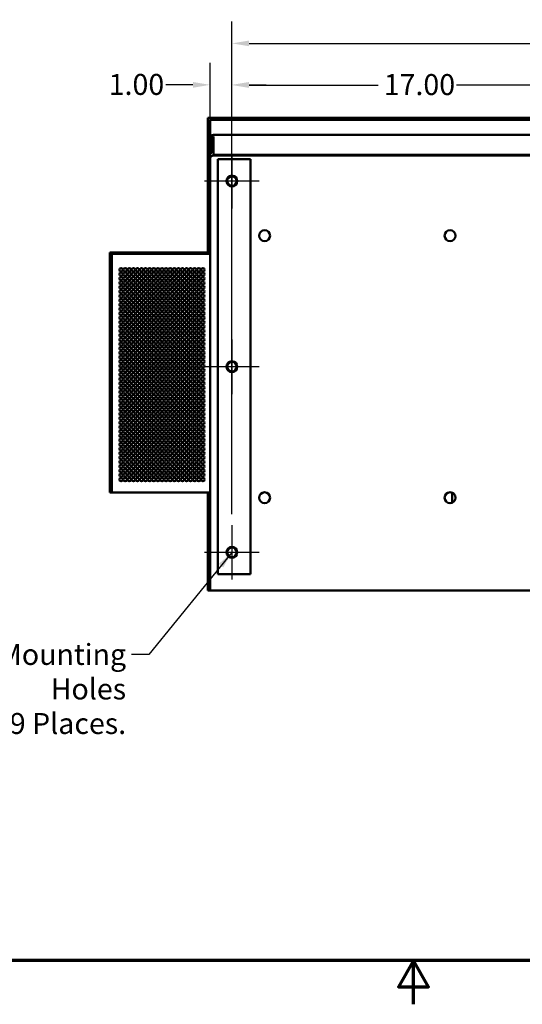
# Model space of a CAD drawing. Units: inches. Extents: x 2.2 to 96.8, y 1.1 to 75.4.
# Drawn here: x 39.3 to 52.3, y 1.1 to 26.5 of the extents above; entities that cross this region are included whole.
import ezdxf

# ---------------------------------------------------------------- set-up
doc = ezdxf.new("R2010")
doc.units = ezdxf.units.IN
doc.header["$LTSCALE"] = 4.5
doc.header["$MEASUREMENT"] = 0
for name, color, linetype, lineweight in [('Border (ANSI)', 7, 'Continuous', 70), ('Center Mark (ANSI)', 7, 'Continuous', 25), ('Dimension (ANSI)', 7, 'Continuous', 25), ('Symbol (ANSI)', 7, 'Continuous', 25), ('Visible (ANSI)', 7, 'Continuous', 50)]:
    doc.layers.add(name, color=color, linetype=linetype, lineweight=lineweight)
doc.styles.add('Note Text (ANSI)', font='tahoma.ttf')
doc.dimstyles.new('Default (ANSI)', dxfattribs={"dimscale": 4.5, "dimtxt": 0.12, "dimasz": 0.098425, "dimexe": 0.125, "dimexo": 0.0625, "dimgap": 0.031496, "dimtad": 0, "dimtih": 1, "dimtoh": 1, "dimrnd": 1e-08, "dimzin": 4, "dimdsep": 46, "dimtxsty": 'Note Text (ANSI)', "dimcen": 0.09, "dimdle": 0.393701, "dimclrd": 256, "dimclre": 256, "dimclrt": 256, "dimadec": 0, "dimazin": 1, "dimtfac": 1, "dimtofl": 0, "dimtmove": 0, "dimatfit": 3, "dimfxl": 1, "dimtolj": 1, "dimtzin": 4, "dimlwd": -1, "dimlwe": -1, "dimarcsym": 0})
doc.dimstyles.new('Default (ANSI)$7', dxfattribs={"dimscale": 4.5, "dimtxt": 0.12, "dimasz": 0.098425, "dimexe": 0.125, "dimexo": 0.0625, "dimgap": 0.031496, "dimtad": 0, "dimtih": 1, "dimtoh": 1, "dimrnd": 1e-08, "dimzin": 4, "dimdsep": 46, "dimtxsty": 'Note Text (ANSI)', "dimcen": 0.09, "dimdle": 0.393701, "dimclrd": 256, "dimclre": 256, "dimclrt": 256, "dimadec": 0, "dimazin": 1, "dimtfac": 1, "dimtofl": 0, "dimtmove": 0, "dimatfit": 3, "dimfxl": 1, "dimtolj": 1, "dimtzin": 4, "dimlwd": -1, "dimlwe": -1, "dimarcsym": 0})

# ---------------------------------------------------------------- blocks, each defined once
blk = doc.blocks.new('Borders Default Border')
at = {"layer": 'Border (ANSI)', "flags": 128}
for points in [[(0.75, 0.5), (0.75, 16.5), (21.25, 16.5), (21.25, 0.5), (0.75, 0.5)], [(11, 0.25), (11, 0.5), (10.9134, 0.35), (11.0866, 0.35), (11, 0.5)]]:
    blk.add_lwpolyline(points, dxfattribs=at)
blk = doc.blocks.new('*D12')
at = {"layer": 'Defpoints', "color": 0, "transparency": 16777216}
for p in [(54.382, 24.803), (44.819, 23.031), (54.382, 23.031)]:
    blk.add_point(p, dxfattribs=at)
at = {"layer": 'Dimension (ANSI)', "transparency": 16777216}
for p, q in [((44.819, 23.312), (44.819, 25.365)), ((54.382, 23.312), (54.382, 25.365)), ((45.262, 24.803), (48.592, 24.803)), ((53.939, 24.803), (50.61, 24.803))]:
    blk.add_line(p, q, dxfattribs=at)
for points in [[(45.262, 24.877), (45.262, 24.729), (44.819, 24.803)], [(53.939, 24.877), (53.939, 24.729), (54.382, 24.803)]]:
    blk.add_solid(points, dxfattribs=at)
at = {"layer": 'Dimension (ANSI)', "transparency": 16777216, "insert": (48.733, 25.084), "char_height": 0.54, "attachment_point": 1, "style": 'Note Text (ANSI)'}
blk.add_mtext('\\A1;17.00', dxfattribs=at)
blk = doc.blocks.new('*D14')
at = {"layer": 'Defpoints', "color": 0, "transparency": 16777216}
for p in [(63.945, 25.875), (44.819, 23.031), (63.945, 23.031)]:
    blk.add_point(p, dxfattribs=at)
at = {"layer": 'Dimension (ANSI)', "transparency": 16777216}
for p, q in [((44.819, 23.312), (44.819, 26.437)), ((63.945, 23.312), (63.945, 26.437)), ((45.262, 25.875), (53.35, 25.875)), ((63.502, 25.875), (55.414, 25.875))]:
    blk.add_line(p, q, dxfattribs=at)
for points in [[(45.262, 25.948), (45.262, 25.801), (44.819, 25.875)], [(63.502, 25.948), (63.502, 25.801), (63.945, 25.875)]]:
    blk.add_solid(points, dxfattribs=at)
at = {"layer": 'Dimension (ANSI)', "transparency": 16777216, "insert": (53.491, 26.156), "char_height": 0.54, "attachment_point": 1, "style": 'Note Text (ANSI)'}
blk.add_mtext('\\A1;34.00', dxfattribs=at)
blk = doc.blocks.new('*D15')
at = {"layer": 'Defpoints', "color": 0, "transparency": 16777216}
for p in [(44.819, 24.807), (44.819, 13.469), (44.257, 11.781)]:
    blk.add_point(p, dxfattribs=at)
at = {"layer": 'Dimension (ANSI)', "transparency": 16777216}
for p, q in [((44.257, 12.062), (44.257, 25.37)), ((44.819, 13.75), (44.819, 25.37)), ((43.814, 24.807), (43.115, 24.807)), ((45.262, 24.807), (45.705, 24.807))]:
    blk.add_line(p, q, dxfattribs=at)
for points in [[(43.814, 24.881), (43.814, 24.733), (44.257, 24.807)], [(45.262, 24.881), (45.262, 24.733), (44.819, 24.807)]]:
    blk.add_solid(points, dxfattribs=at)
at = {"layer": 'Dimension (ANSI)', "transparency": 16777216, "insert": (41.644, 25.088), "char_height": 0.54, "attachment_point": 1, "style": 'Note Text (ANSI)'}
blk.add_mtext('\\A1;1.00', dxfattribs=at)

msp = doc.modelspace()

# ---------------------------------------------------------------- linework, layer by layer
at = {"layer": 'Center Mark (ANSI)', "linetype": 'Continuous'}
for p, q in [((44.8194, 23.0312), (44.8194, 21.6249)), ((45.5225, 22.3281), (44.1162, 22.3281)), ((44.8194, 18.2499), (44.8194, 16.8437)), ((45.5225, 17.5468), (44.1162, 17.5468)), ((44.8194, 13.4687), (44.8194, 12.0624)), ((45.5225, 12.7656), (44.1162, 12.7656))]:
    msp.add_line(p, q, dxfattribs=at)
at = {"layer": 'Visible (ANSI)'}
for p, q in [((44.1984, 23.9604), (44.1984, 20.4878)), ((44.1984, 23.9604), (64.5654, 23.9604)), ((44.2569, 23.4331), (44.2569, 23.9019)), ((44.2569, 23.9019), (64.5069, 23.9019)), ((44.2569, 23.0549), (44.2569, 23.4329)), ((44.3007, 23.4329), (44.3007, 23.0549)), ((44.3446, 23.5206), (63.959, 23.5206)), ((44.3446, 23.4767), (44.3446, 23.0003)), ((44.2569, 22.8996), (44.2569, 23.0549)), ((44.3007, 23.0549), (44.2569, 23.0549)), ((44.2569, 11.7812), (44.2569, 22.8996)), ((44.3446, 23.0003), (63.9539, 23.0003)), ((44.3446, 22.9874), (44.8771, 22.9877)), ((44.3446, 22.9874), (64.4194, 22.9873)), ((45.1217, 22.8906), (44.4537, 22.8906)), ((44.4537, 22.8906), (44.4537, 12.2031)), ((44.9155, 22.9874), (44.9155, 23.0003)), ((63.8476, 22.9874), (44.9182, 22.9874)), ((45.1217, 22.8906), (45.2975, 22.8906)), ((45.2975, 22.8906), (45.2975, 12.2031)), ((41.675, 20.4878), (41.7189, 20.4878)), ((41.675, 20.4521), (41.675, 20.4878)), ((41.675, 20.4521), (41.7189, 20.4521)), ((41.675, 14.304), (41.675, 20.4521)), ((41.7189, 20.4878), (41.7197, 20.4878)), ((41.7189, 20.4521), (41.7189, 20.4878)), ((41.7189, 20.4521), (41.7197, 20.4521)), ((41.7189, 14.304), (41.7189, 20.4521)), ((41.7197, 20.4878), (41.7212, 20.4878)), ((41.7197, 20.4521), (41.7212, 20.4521)), ((41.7212, 20.4878), (41.7226, 20.4878)), ((41.7212, 20.4521), (41.7226, 20.4521)), ((41.7226, 20.4878), (41.7241, 20.4878)), ((41.7226, 20.4521), (41.7226, 20.4878)), ((41.7226, 20.4521), (41.7241, 20.4521)), ((41.7226, 14.304), (41.7226, 20.4521)), ((41.7241, 20.4878), (41.7256, 20.4878)), ((41.7241, 20.4521), (41.7241, 20.4878)), ((41.7241, 20.4521), (41.7256, 20.4521)), ((41.7241, 14.304), (41.7241, 20.4521)), ((41.7256, 20.4878), (44.2569, 20.4878)), ((41.7256, 20.4521), (41.7256, 20.4878)), ((41.7256, 20.4878), (41.7256, 20.4878)), ((41.7256, 20.4521), (41.7256, 20.4878)), ((41.7256, 20.4521), (44.2569, 20.4521)), ((41.7256, 14.304), (41.7256, 20.4521)), ((41.7256, 20.4521), (41.7256, 20.4521)), ((41.7256, 14.304), (41.7256, 20.4521)), ((41.675, 14.304), (41.7189, 14.304)), ((41.7189, 14.304), (41.7197, 14.304)), ((41.7197, 14.304), (41.7212, 14.304)), ((41.7212, 14.304), (41.7226, 14.304)), ((41.7226, 14.304), (41.7241, 14.304)), ((41.7241, 14.304), (41.7256, 14.304)), ((41.7256, 14.304), (44.2569, 14.304)), ((41.7256, 14.304), (41.7256, 14.304)), ((44.1984, 14.304), (44.1984, 11.7812)), ((50.4945, 14.0404), (50.4945, 14.3032)), ((44.4537, 12.2031), (45.1217, 12.2031)), ((45.2975, 12.2031), (45.1217, 12.2031)), ((44.1984, 11.7812), (44.2569, 11.7812)), ((44.2569, 11.7812), (64.5069, 11.7812))]:
    msp.add_line(p, q, dxfattribs=at)
for centre, radius in [((44.8194, 22.3281), 0.1406), ((44.8194, 22.3281), 0.1237), ((45.6631, 20.9218), 0.1406), ((50.4444, 20.9218), 0.1406), ((41.9636, 20.043), 0.0439), ((42.0691, 20.043), 0.0439), ((42.1745, 20.043), 0.0439), ((42.28, 20.043), 0.0439), ((42.3855, 20.043), 0.0439), ((42.4909, 20.043), 0.0439), ((42.5964, 20.043), 0.0439), ((42.7019, 20.043), 0.0439), ((42.8073, 20.043), 0.0439), ((42.9128, 20.043), 0.0439), ((43.0183, 20.043), 0.0439), ((43.1237, 20.043), 0.0439), ((43.2292, 20.043), 0.0439), ((43.3347, 20.043), 0.0439), ((43.4401, 20.043), 0.0439), ((43.5456, 20.043), 0.0439), ((43.6511, 20.043), 0.0439), ((43.7566, 20.043), 0.0439), ((43.862, 20.043), 0.0439), ((43.9675, 20.043), 0.0439), ((44.073, 20.043), 0.0439), ((41.9636, 19.9305), 0.0439), ((41.9636, 19.818), 0.0439), ((42.0691, 19.9305), 0.0439), ((42.0691, 19.818), 0.0439), ((42.1745, 19.9305), 0.0439), ((42.1745, 19.818), 0.0439), ((42.28, 19.9305), 0.0439), ((42.28, 19.818), 0.0439), ((42.3855, 19.9305), 0.0439), ((42.3855, 19.818), 0.0439), ((42.4909, 19.9305), 0.0439), ((42.4909, 19.818), 0.0439), ((42.5964, 19.9305), 0.0439), ((42.5964, 19.818), 0.0439), ((42.7019, 19.9305), 0.0439), ((42.7019, 19.818), 0.0439), ((42.8073, 19.9305), 0.0439), ((42.8073, 19.818), 0.0439), ((42.9128, 19.9305), 0.0439), ((42.9128, 19.818), 0.0439), ((43.0183, 19.9305), 0.0439), ((43.0183, 19.818), 0.0439), ((43.1237, 19.9305), 0.0439), ((43.1237, 19.818), 0.0439), ((43.2292, 19.9305), 0.0439), ((43.2292, 19.818), 0.0439), ((43.3347, 19.9305), 0.0439), ((43.3347, 19.818), 0.0439), ((43.4401, 19.9305), 0.0439), ((43.4401, 19.818), 0.0439), ((43.5456, 19.9305), 0.0439), ((43.5456, 19.818), 0.0439), ((43.6511, 19.9305), 0.0439), ((43.6511, 19.818), 0.0439), ((43.7566, 19.9305), 0.0439), ((43.7566, 19.818), 0.0439), ((43.862, 19.9305), 0.0439), ((43.862, 19.818), 0.0439), ((43.9675, 19.9305), 0.0439), ((43.9675, 19.818), 0.0439), ((44.073, 19.9305), 0.0439), ((44.073, 19.818), 0.0439), ((41.9636, 19.7055), 0.0439), ((41.9636, 19.593), 0.0439), ((42.0691, 19.7055), 0.0439), ((42.0691, 19.593), 0.0439), ((42.1745, 19.7055), 0.0439), ((42.1745, 19.593), 0.0439), ((42.28, 19.7055), 0.0439), ((42.28, 19.593), 0.0439), ((42.3855, 19.7055), 0.0439), ((42.3855, 19.593), 0.0439), ((42.4909, 19.7055), 0.0439), ((42.4909, 19.593), 0.0439), ((42.5964, 19.7055), 0.0439), ((42.5964, 19.593), 0.0439), ((42.7019, 19.7055), 0.0439), ((42.7019, 19.593), 0.0439), ((42.8073, 19.7055), 0.0439), ((42.8073, 19.593), 0.0439), ((42.9128, 19.7055), 0.0439), ((42.9128, 19.593), 0.0439), ((43.0183, 19.7055), 0.0439), ((43.0183, 19.593), 0.0439), ((43.1237, 19.7055), 0.0439), ((43.1237, 19.593), 0.0439), ((43.2292, 19.7055), 0.0439), ((43.2292, 19.593), 0.0439), ((43.3347, 19.7055), 0.0439), ((43.3347, 19.593), 0.0439), ((43.4401, 19.7055), 0.0439), ((43.4401, 19.593), 0.0439), ((43.5456, 19.7055), 0.0439), ((43.5456, 19.593), 0.0439), ((43.6511, 19.7055), 0.0439), ((43.6511, 19.593), 0.0439), ((43.7566, 19.7055), 0.0439), ((43.7566, 19.593), 0.0439), ((43.862, 19.7055), 0.0439), ((43.862, 19.593), 0.0439), ((43.9675, 19.7055), 0.0439), ((43.9675, 19.593), 0.0439), ((44.073, 19.7055), 0.0439), ((44.073, 19.593), 0.0439), ((41.9636, 19.4805), 0.0439), ((41.9636, 19.368), 0.0439), ((41.9636, 19.2555), 0.0439), ((42.069, 19.4805), 0.0439), ((42.069, 19.368), 0.0439), ((42.069, 19.2555), 0.0439), ((42.1745, 19.4805), 0.0439), ((42.1745, 19.368), 0.0439), ((42.1745, 19.2555), 0.0439), ((42.28, 19.4805), 0.0439), ((42.28, 19.368), 0.0439), ((42.28, 19.2555), 0.0439), ((42.3855, 19.4805), 0.0439), ((42.3855, 19.368), 0.0439), ((42.3855, 19.2555), 0.0439), ((42.4909, 19.368), 0.0439), ((42.4909, 19.2555), 0.0439), ((42.4909, 19.4805), 0.0439), ((42.5964, 19.4805), 0.0439), ((42.5964, 19.368), 0.0439), ((42.5964, 19.2555), 0.0439), ((42.7019, 19.4805), 0.0439), ((42.7019, 19.368), 0.0439), ((42.7019, 19.2555), 0.0439), ((42.8073, 19.4805), 0.0439), ((42.8073, 19.368), 0.0439), ((42.8073, 19.2555), 0.0439), ((42.9128, 19.4805), 0.0439), ((42.9128, 19.368), 0.0439), ((42.9128, 19.2555), 0.0439), ((43.0183, 19.4805), 0.0439), ((43.0183, 19.368), 0.0439), ((43.0183, 19.2555), 0.0439), ((43.1237, 19.4805), 0.0439), ((43.1237, 19.368), 0.0439), ((43.1237, 19.2555), 0.0439), ((43.2292, 19.4805), 0.0439), ((43.2292, 19.368), 0.0439), ((43.2292, 19.2555), 0.0439), ((43.3347, 19.4805), 0.0439), ((43.3347, 19.368), 0.0439), ((43.3347, 19.2555), 0.0439), ((43.4401, 19.4805), 0.0439), ((43.4401, 19.368), 0.0439), ((43.4401, 19.2555), 0.0439), ((43.5456, 19.4805), 0.0439), ((43.5456, 19.368), 0.0439), ((43.5456, 19.2555), 0.0439), ((43.6511, 19.4805), 0.0439), ((43.6511, 19.368), 0.0439), ((43.6511, 19.2555), 0.0439), ((43.7565, 19.4805), 0.0439), ((43.7565, 19.368), 0.0439), ((43.7565, 19.2555), 0.0439), ((43.862, 19.4805), 0.0439), ((43.862, 19.368), 0.0439), ((43.862, 19.2555), 0.0439), ((43.9675, 19.4805), 0.0439), ((43.9675, 19.368), 0.0439), ((43.9675, 19.2555), 0.0439), ((44.073, 19.4805), 0.0439), ((44.073, 19.368), 0.0439), ((44.073, 19.2555), 0.0439), ((41.9636, 19.143), 0.0439), ((41.9636, 19.0305), 0.0439), ((42.069, 19.143), 0.0439), ((42.069, 19.0305), 0.0439), ((42.1745, 19.143), 0.0439), ((42.1745, 19.0305), 0.0439), ((42.28, 19.143), 0.0439), ((42.28, 19.0305), 0.0439), ((42.3855, 19.143), 0.0439), ((42.3855, 19.0305), 0.0439), ((42.4909, 19.143), 0.0439), ((42.4909, 19.0305), 0.0439), ((42.5964, 19.143), 0.0439), ((42.5964, 19.0305), 0.0439), ((42.7019, 19.143), 0.0439), ((42.7019, 19.0305), 0.0439), ((42.8073, 19.143), 0.0439), ((42.8073, 19.0305), 0.0439), ((42.9128, 19.143), 0.0439), ((42.9128, 19.0305), 0.0439), ((43.0183, 19.143), 0.0439), ((43.0183, 19.0305), 0.0439), ((43.1237, 19.143), 0.0439), ((43.1237, 19.0305), 0.0439), ((43.2292, 19.143), 0.0439), ((43.2292, 19.0305), 0.0439), ((43.3347, 19.143), 0.0439), ((43.3347, 19.0305), 0.0439), ((43.4401, 19.143), 0.0439), ((43.4401, 19.0305), 0.0439), ((43.5456, 19.143), 0.0439), ((43.5456, 19.0305), 0.0439), ((43.6511, 19.143), 0.0439), ((43.6511, 19.0305), 0.0439), ((43.7565, 19.143), 0.0439), ((43.7565, 19.0305), 0.0439), ((43.862, 19.143), 0.0439), ((43.862, 19.0305), 0.0439), ((43.9675, 19.143), 0.0439), ((43.9675, 19.0305), 0.0439), ((44.073, 19.143), 0.0439), ((44.073, 19.0305), 0.0439), ((41.9636, 18.918), 0.0439), ((41.9636, 18.8055), 0.0439), ((42.069, 18.918), 0.0439), ((42.069, 18.8055), 0.0439), ((42.1745, 18.918), 0.0439), ((42.1745, 18.8055), 0.0439), ((42.28, 18.918), 0.0439), ((42.28, 18.8055), 0.0439), ((42.3855, 18.918), 0.0439), ((42.3855, 18.8055), 0.0439), ((42.4909, 18.918), 0.0439), ((42.4909, 18.8055), 0.0439), ((42.5964, 18.918), 0.0439), ((42.5964, 18.8055), 0.0439), ((42.7019, 18.918), 0.0439), ((42.7019, 18.8055), 0.0439), ((42.8073, 18.918), 0.0439), ((42.8073, 18.8055), 0.0439), ((42.9128, 18.918), 0.0439), ((42.9128, 18.8055), 0.0439), ((43.0183, 18.918), 0.0439), ((43.0183, 18.8055), 0.0439), ((43.1237, 18.918), 0.0439), ((43.1237, 18.8055), 0.0439), ((43.2292, 18.918), 0.0439), ((43.2292, 18.8055), 0.0439), ((43.3347, 18.918), 0.0439), ((43.3347, 18.8055), 0.0439), ((43.4401, 18.918), 0.0439), ((43.4401, 18.8055), 0.0439), ((43.5456, 18.918), 0.0439), ((43.5456, 18.8055), 0.0439), ((43.6511, 18.918), 0.0439), ((43.6511, 18.8055), 0.0439), ((43.7565, 18.918), 0.0439), ((43.7565, 18.8055), 0.0439), ((43.862, 18.918), 0.0439), ((43.862, 18.8055), 0.0439), ((43.9675, 18.918), 0.0439), ((43.9675, 18.8055), 0.0439), ((44.073, 18.918), 0.0439), ((44.073, 18.8055), 0.0439), ((41.9636, 18.693), 0.0439), ((41.9636, 18.5805), 0.0439), ((42.069, 18.693), 0.0439), ((42.069, 18.5805), 0.0439), ((42.1745, 18.693), 0.0439), ((42.1745, 18.5805), 0.0439), ((42.28, 18.693), 0.0439), ((42.28, 18.5805), 0.0439), ((42.3855, 18.693), 0.0439), ((42.3855, 18.5805), 0.0439), ((42.4909, 18.693), 0.0439), ((42.4909, 18.5805), 0.0439), ((42.5964, 18.693), 0.0439), ((42.5964, 18.5805), 0.0439), ((42.7019, 18.693), 0.0439), ((42.7019, 18.5805), 0.0439), ((42.8073, 18.693), 0.0439), ((42.8073, 18.5805), 0.0439), ((42.9128, 18.693), 0.0439), ((42.9128, 18.5805), 0.0439), ((43.0183, 18.693), 0.0439), ((43.0183, 18.5805), 0.0439), ((43.1237, 18.693), 0.0439), ((43.1237, 18.5805), 0.0439), ((43.2292, 18.693), 0.0439), ((43.2292, 18.5805), 0.0439), ((43.3347, 18.693), 0.0439), ((43.3347, 18.5805), 0.0439), ((43.4401, 18.693), 0.0439), ((43.4401, 18.5805), 0.0439), ((43.5456, 18.693), 0.0439), ((43.5456, 18.5805), 0.0439), ((43.6511, 18.693), 0.0439), ((43.6511, 18.5805), 0.0439), ((43.7565, 18.693), 0.0439), ((43.7565, 18.5805), 0.0439), ((43.862, 18.693), 0.0439), ((43.862, 18.5805), 0.0439), ((43.9675, 18.693), 0.0439), ((43.9675, 18.5805), 0.0439), ((44.073, 18.693), 0.0439), ((44.073, 18.5805), 0.0439), ((41.9636, 18.468), 0.0439), ((41.9636, 18.3555), 0.0439), ((41.9636, 18.243), 0.0439), ((42.069, 18.468), 0.0439), ((42.069, 18.3555), 0.0439), ((42.069, 18.243), 0.0439), ((42.1745, 18.468), 0.0439), ((42.1745, 18.3555), 0.0439), ((42.1745, 18.243), 0.0439), ((42.28, 18.468), 0.0439), ((42.28, 18.3555), 0.0439), ((42.28, 18.243), 0.0439), ((42.3855, 18.468), 0.0439), ((42.3855, 18.3555), 0.0439), ((42.3855, 18.243), 0.0439), ((42.4909, 18.468), 0.0439), ((42.4909, 18.3555), 0.0439), ((42.4909, 18.243), 0.0439), ((42.5964, 18.468), 0.0439), ((42.5964, 18.3555), 0.0439), ((42.5964, 18.243), 0.0439), ((42.7019, 18.468), 0.0439), ((42.7019, 18.3555), 0.0439), ((42.7019, 18.243), 0.0439), ((42.8073, 18.468), 0.0439), ((42.8073, 18.3555), 0.0439), ((42.8073, 18.243), 0.0439), ((42.9128, 18.468), 0.0439), ((42.9128, 18.3555), 0.0439), ((42.9128, 18.243), 0.0439), ((43.0183, 18.468), 0.0439), ((43.0183, 18.3555), 0.0439), ((43.0183, 18.243), 0.0439), ((43.1237, 18.468), 0.0439), ((43.1237, 18.3555), 0.0439), ((43.1237, 18.243), 0.0439), ((43.2292, 18.468), 0.0439), ((43.2292, 18.3555), 0.0439), ((43.2292, 18.243), 0.0439), ((43.3347, 18.468), 0.0439), ((43.3347, 18.3555), 0.0439), ((43.3347, 18.243), 0.0439), ((43.4401, 18.468), 0.0439), ((43.4401, 18.3555), 0.0439), ((43.4401, 18.243), 0.0439), ((43.5456, 18.468), 0.0439), ((43.5456, 18.3555), 0.0439), ((43.5456, 18.243), 0.0439), ((43.6511, 18.468), 0.0439), ((43.6511, 18.3555), 0.0439), ((43.6511, 18.243), 0.0439), ((43.7565, 18.468), 0.0439), ((43.7565, 18.3555), 0.0439), ((43.7565, 18.243), 0.0439), ((43.862, 18.468), 0.0439), ((43.862, 18.3555), 0.0439), ((43.862, 18.243), 0.0439), ((43.9675, 18.468), 0.0439), ((43.9675, 18.3555), 0.0439), ((43.9675, 18.243), 0.0439), ((44.073, 18.468), 0.0439), ((44.073, 18.3555), 0.0439), ((44.073, 18.243), 0.0439), ((41.9636, 18.1305), 0.0439), ((41.9636, 18.018), 0.0439), ((42.069, 18.1305), 0.0439), ((42.069, 18.018), 0.0439), ((42.1745, 18.1305), 0.0439), ((42.1745, 18.018), 0.0439), ((42.28, 18.1305), 0.0439), ((42.28, 18.018), 0.0439), ((42.3855, 18.1305), 0.0439), ((42.3855, 18.018), 0.0439), ((42.4909, 18.1305), 0.0439), ((42.4909, 18.018), 0.0439), ((42.5964, 18.1305), 0.0439), ((42.5964, 18.018), 0.0439), ((42.7019, 18.1305), 0.0439), ((42.7019, 18.018), 0.0439), ((42.8073, 18.1305), 0.0439), ((42.8073, 18.018), 0.0439), ((42.9128, 18.1305), 0.0439), ((42.9128, 18.018), 0.0439), ((43.0183, 18.1305), 0.0439), ((43.0183, 18.018), 0.0439), ((43.1237, 18.1305), 0.0439), ((43.1237, 18.018), 0.0439), ((43.2292, 18.1305), 0.0439), ((43.2292, 18.018), 0.0439), ((43.3347, 18.1305), 0.0439), ((43.3347, 18.018), 0.0439), ((43.4401, 18.1305), 0.0439), ((43.4401, 18.018), 0.0439), ((43.5456, 18.1305), 0.0439), ((43.5456, 18.018), 0.0439), ((43.6511, 18.1305), 0.0439), ((43.6511, 18.018), 0.0439), ((43.7565, 18.1305), 0.0439), ((43.7565, 18.018), 0.0439), ((43.862, 18.1305), 0.0439), ((43.862, 18.018), 0.0439), ((43.9675, 18.1305), 0.0439), ((43.9675, 18.018), 0.0439), ((44.073, 18.1305), 0.0439), ((44.073, 18.018), 0.0439), ((41.9636, 17.9055), 0.0439), ((41.9636, 17.793), 0.0439), ((42.069, 17.9055), 0.0439), ((42.069, 17.793), 0.0439), ((42.1745, 17.9055), 0.0439), ((42.1745, 17.793), 0.0439), ((42.28, 17.9055), 0.0439), ((42.28, 17.793), 0.0439), ((42.3855, 17.9055), 0.0439), ((42.3855, 17.793), 0.0439), ((42.4909, 17.9055), 0.0439), ((42.4909, 17.793), 0.0439), ((42.5964, 17.9055), 0.0439), ((42.5964, 17.793), 0.0439), ((42.7019, 17.9055), 0.0439), ((42.7019, 17.793), 0.0439), ((42.8073, 17.9055), 0.0439), ((42.8073, 17.793), 0.0439), ((42.9128, 17.9055), 0.0439), ((42.9128, 17.793), 0.0439), ((43.0183, 17.9055), 0.0439), ((43.0183, 17.793), 0.0439), ((43.1237, 17.9055), 0.0439), ((43.1237, 17.793), 0.0439), ((43.2292, 17.9055), 0.0439), ((43.2292, 17.793), 0.0439), ((43.3347, 17.9055), 0.0439), ((43.3347, 17.793), 0.0439), ((43.4401, 17.9055), 0.0439), ((43.4401, 17.793), 0.0439), ((43.5456, 17.9055), 0.0439), ((43.5456, 17.793), 0.0439), ((43.6511, 17.9055), 0.0439), ((43.6511, 17.793), 0.0439), ((43.7565, 17.9055), 0.0439), ((43.7565, 17.793), 0.0439), ((43.862, 17.9055), 0.0439), ((43.862, 17.793), 0.0439), ((43.9675, 17.9055), 0.0439), ((43.9675, 17.793), 0.0439), ((44.073, 17.9055), 0.0439), ((44.073, 17.793), 0.0439), ((41.9636, 17.6805), 0.0439), ((41.9636, 17.568), 0.0439), ((41.9636, 17.4555), 0.0439), ((42.069, 17.6805), 0.0439), ((42.069, 17.568), 0.0439), ((42.069, 17.4555), 0.0439), ((42.1745, 17.6805), 0.0439), ((42.1745, 17.568), 0.0439), ((42.1745, 17.4555), 0.0439), ((42.28, 17.6805), 0.0439), ((42.28, 17.568), 0.0439), ((42.28, 17.4555), 0.0439), ((42.3855, 17.6805), 0.0439), ((42.3855, 17.568), 0.0439), ((42.3855, 17.4555), 0.0439), ((42.4909, 17.6805), 0.0439), ((42.4909, 17.568), 0.0439), ((42.4909, 17.4555), 0.0439), ((42.5964, 17.6805), 0.0439), ((42.5964, 17.568), 0.0439), ((42.5964, 17.4555), 0.0439), ((42.7019, 17.6805), 0.0439), ((42.7019, 17.568), 0.0439), ((42.7019, 17.4555), 0.0439), ((42.8073, 17.6805), 0.0439), ((42.8073, 17.568), 0.0439), ((42.8073, 17.4555), 0.0439), ((42.9128, 17.6805), 0.0439), ((42.9128, 17.568), 0.0439), ((42.9128, 17.4555), 0.0439), ((43.0183, 17.6805), 0.0439), ((43.0183, 17.568), 0.0439), ((43.0183, 17.4555), 0.0439), ((43.1237, 17.6805), 0.0439), ((43.1237, 17.568), 0.0439), ((43.1237, 17.4555), 0.0439), ((43.2292, 17.6805), 0.0439), ((43.2292, 17.568), 0.0439), ((43.2292, 17.4555), 0.0439), ((43.3347, 17.6805), 0.0439), ((43.3347, 17.568), 0.0439), ((43.3347, 17.4555), 0.0439), ((43.4401, 17.6805), 0.0439), ((43.4401, 17.568), 0.0439), ((43.4401, 17.4555), 0.0439), ((43.5456, 17.6805), 0.0439), ((43.5456, 17.568), 0.0439), ((43.5456, 17.4555), 0.0439), ((43.6511, 17.6805), 0.0439), ((43.6511, 17.568), 0.0439), ((43.6511, 17.4555), 0.0439), ((43.7565, 17.6805), 0.0439), ((43.7565, 17.568), 0.0439), ((43.7565, 17.4555), 0.0439), ((43.862, 17.6805), 0.0439), ((43.862, 17.568), 0.0439), ((43.862, 17.4555), 0.0439), ((43.9675, 17.6805), 0.0439), ((43.9675, 17.568), 0.0439), ((43.9675, 17.4555), 0.0439), ((44.073, 17.6805), 0.0439), ((44.073, 17.568), 0.0439), ((44.073, 17.4555), 0.0439), ((44.8194, 17.5468), 0.1406), ((44.8194, 17.5468), 0.1237), ((41.9636, 17.343), 0.0439), ((41.9636, 17.2305), 0.0439), ((42.069, 17.343), 0.0439), ((42.069, 17.2305), 0.0439), ((42.1745, 17.343), 0.0439), ((42.1745, 17.2305), 0.0439), ((42.28, 17.343), 0.0439), ((42.28, 17.2305), 0.0439), ((42.3855, 17.343), 0.0439), ((42.3855, 17.2305), 0.0439), ((42.4909, 17.343), 0.0439), ((42.4909, 17.2305), 0.0439), ((42.5964, 17.343), 0.0439), ((42.5964, 17.2305), 0.0439), ((42.7019, 17.343), 0.0439), ((42.7019, 17.2305), 0.0439), ((42.8073, 17.343), 0.0439), ((42.8073, 17.2305), 0.0439), ((42.9128, 17.343), 0.0439), ((42.9128, 17.2305), 0.0439), ((43.0183, 17.343), 0.0439), ((43.0183, 17.2305), 0.0439), ((43.1237, 17.343), 0.0439), ((43.1237, 17.2305), 0.0439), ((43.2292, 17.343), 0.0439), ((43.2292, 17.2305), 0.0439), ((43.3347, 17.343), 0.0439), ((43.3347, 17.2305), 0.0439), ((43.4401, 17.343), 0.0439), ((43.4401, 17.2305), 0.0439), ((43.5456, 17.343), 0.0439), ((43.5456, 17.2305), 0.0439), ((43.6511, 17.343), 0.0439), ((43.6511, 17.2305), 0.0439), ((43.7565, 17.343), 0.0439), ((43.7565, 17.2305), 0.0439), ((43.862, 17.343), 0.0439), ((43.862, 17.2305), 0.0439), ((43.9675, 17.343), 0.0439), ((43.9675, 17.2305), 0.0439), ((44.073, 17.343), 0.0439), ((44.073, 17.2305), 0.0439), ((41.9636, 17.118), 0.0439), ((41.9636, 17.0055), 0.0439), ((42.069, 17.118), 0.0439), ((42.069, 17.0055), 0.0439), ((42.1745, 17.118), 0.0439), ((42.1745, 17.0055), 0.0439), ((42.28, 17.118), 0.0439), ((42.28, 17.0055), 0.0439), ((42.3855, 17.118), 0.0439), ((42.3855, 17.0055), 0.0439), ((42.4909, 17.118), 0.0439), ((42.4909, 17.0055), 0.0439), ((42.5964, 17.118), 0.0439), ((42.5964, 17.0055), 0.0439), ((42.7019, 17.118), 0.0439), ((42.7019, 17.0055), 0.0439), ((42.8073, 17.118), 0.0439), ((42.8073, 17.0055), 0.0439), ((42.9128, 17.118), 0.0439), ((42.9128, 17.0055), 0.0439), ((43.0183, 17.118), 0.0439), ((43.0183, 17.0055), 0.0439), ((43.1237, 17.118), 0.0439), ((43.1237, 17.0055), 0.0439), ((43.2292, 17.118), 0.0439), ((43.2292, 17.0055), 0.0439), ((43.3347, 17.118), 0.0439), ((43.3347, 17.0055), 0.0439), ((43.4401, 17.118), 0.0439), ((43.4401, 17.0055), 0.0439), ((43.5456, 17.118), 0.0439), ((43.5456, 17.0055), 0.0439), ((43.6511, 17.118), 0.0439), ((43.6511, 17.0055), 0.0439), ((43.7565, 17.118), 0.0439), ((43.7565, 17.0055), 0.0439), ((43.862, 17.118), 0.0439), ((43.862, 17.0055), 0.0439), ((43.9675, 17.118), 0.0439), ((43.9675, 17.0055), 0.0439), ((44.073, 17.118), 0.0439), ((44.073, 17.0055), 0.0439), ((41.9636, 16.893), 0.0439), ((41.9636, 16.7805), 0.0439), ((42.069, 16.893), 0.0439), ((42.069, 16.7805), 0.0439), ((42.1745, 16.893), 0.0439), ((42.1745, 16.7805), 0.0439), ((42.28, 16.893), 0.0439), ((42.28, 16.7805), 0.0439), ((42.3855, 16.893), 0.0439), ((42.3855, 16.7805), 0.0439), ((42.4909, 16.893), 0.0439), ((42.4909, 16.7805), 0.0439), ((42.5964, 16.893), 0.0439), ((42.5964, 16.7805), 0.0439), ((42.7019, 16.893), 0.0439), ((42.7019, 16.7805), 0.0439), ((42.8073, 16.893), 0.0439), ((42.8073, 16.7805), 0.0439), ((42.9128, 16.893), 0.0439), ((42.9128, 16.7805), 0.0439), ((43.0183, 16.893), 0.0439), ((43.0183, 16.7805), 0.0439), ((43.1237, 16.893), 0.0439), ((43.1237, 16.7805), 0.0439), ((43.2292, 16.893), 0.0439), ((43.2292, 16.7805), 0.0439), ((43.3347, 16.893), 0.0439), ((43.3347, 16.7805), 0.0439), ((43.4401, 16.893), 0.0439), ((43.4401, 16.7805), 0.0439), ((43.5456, 16.893), 0.0439), ((43.5456, 16.7805), 0.0439), ((43.6511, 16.893), 0.0439), ((43.6511, 16.7805), 0.0439), ((43.7565, 16.893), 0.0439), ((43.7565, 16.7805), 0.0439), ((43.862, 16.893), 0.0439), ((43.862, 16.7805), 0.0439), ((43.9675, 16.893), 0.0439), ((43.9675, 16.7805), 0.0439), ((44.073, 16.893), 0.0439), ((44.073, 16.7805), 0.0439), ((41.9636, 16.668), 0.0439), ((41.9636, 16.5555), 0.0439), ((41.9636, 16.443), 0.0439), ((42.069, 16.668), 0.0439), ((42.069, 16.5555), 0.0439), ((42.069, 16.443), 0.0439), ((42.1745, 16.668), 0.0439), ((42.1745, 16.5555), 0.0439), ((42.1745, 16.443), 0.0439), ((42.28, 16.668), 0.0439), ((42.28, 16.5555), 0.0439), ((42.28, 16.443), 0.0439), ((42.3855, 16.668), 0.0439), ((42.3855, 16.5555), 0.0439), ((42.3855, 16.443), 0.0439), ((42.4909, 16.668), 0.0439), ((42.4909, 16.5555), 0.0439), ((42.4909, 16.443), 0.0439), ((42.5964, 16.668), 0.0439), ((42.5964, 16.5555), 0.0439), ((42.5964, 16.443), 0.0439), ((42.7019, 16.668), 0.0439), ((42.7019, 16.5555), 0.0439), ((42.7019, 16.443), 0.0439), ((42.8073, 16.668), 0.0439), ((42.8073, 16.5555), 0.0439), ((42.8073, 16.443), 0.0439), ((42.9128, 16.668), 0.0439), ((42.9128, 16.5555), 0.0439), ((42.9128, 16.443), 0.0439), ((43.0183, 16.668), 0.0439), ((43.0183, 16.5555), 0.0439), ((43.0183, 16.443), 0.0439), ((43.1237, 16.668), 0.0439), ((43.1237, 16.5555), 0.0439), ((43.1237, 16.443), 0.0439), ((43.2292, 16.668), 0.0439), ((43.2292, 16.5555), 0.0439), ((43.2292, 16.443), 0.0439), ((43.3347, 16.668), 0.0439), ((43.3347, 16.5555), 0.0439), ((43.3347, 16.443), 0.0439), ((43.4401, 16.668), 0.0439), ((43.4401, 16.5555), 0.0439), ((43.4401, 16.443), 0.0439), ((43.5456, 16.668), 0.0439), ((43.5456, 16.5555), 0.0439), ((43.5456, 16.443), 0.0439), ((43.6511, 16.668), 0.0439), ((43.6511, 16.5555), 0.0439), ((43.6511, 16.443), 0.0439), ((43.7565, 16.668), 0.0439), ((43.7565, 16.5555), 0.0439), ((43.7565, 16.443), 0.0439), ((43.862, 16.668), 0.0439), ((43.862, 16.5555), 0.0439), ((43.862, 16.443), 0.0439), ((43.9675, 16.668), 0.0439), ((43.9675, 16.5555), 0.0439), ((43.9675, 16.443), 0.0439), ((44.073, 16.668), 0.0439), ((44.073, 16.5555), 0.0439), ((44.073, 16.443), 0.0439), ((41.9636, 16.3305), 0.0439), ((41.9636, 16.218), 0.0439), ((42.069, 16.3305), 0.0439), ((42.069, 16.218), 0.0439), ((42.1745, 16.3305), 0.0439), ((42.1745, 16.218), 0.0439), ((42.28, 16.3305), 0.0439), ((42.28, 16.218), 0.0439), ((42.3855, 16.3305), 0.0439), ((42.3855, 16.218), 0.0439), ((42.4909, 16.3305), 0.0439), ((42.4909, 16.218), 0.0439), ((42.5964, 16.3305), 0.0439), ((42.5964, 16.218), 0.0439), ((42.7019, 16.3305), 0.0439), ((42.7019, 16.218), 0.0439), ((42.8073, 16.3305), 0.0439), ((42.8073, 16.218), 0.0439), ((42.9128, 16.3305), 0.0439), ((42.9128, 16.218), 0.0439), ((43.0183, 16.3305), 0.0439), ((43.0183, 16.218), 0.0439), ((43.1237, 16.3305), 0.0439), ((43.1237, 16.218), 0.0439), ((43.2292, 16.3305), 0.0439), ((43.2292, 16.218), 0.0439), ((43.3347, 16.3305), 0.0439), ((43.3347, 16.218), 0.0439), ((43.4401, 16.3305), 0.0439), ((43.4401, 16.218), 0.0439), ((43.5456, 16.3305), 0.0439), ((43.5456, 16.218), 0.0439), ((43.6511, 16.3305), 0.0439), ((43.6511, 16.218), 0.0439), ((43.7565, 16.3305), 0.0439), ((43.7565, 16.218), 0.0439), ((43.862, 16.3305), 0.0439), ((43.862, 16.218), 0.0439), ((43.9675, 16.3305), 0.0439), ((43.9675, 16.218), 0.0439), ((44.073, 16.3305), 0.0439), ((44.073, 16.218), 0.0439), ((41.9636, 16.1055), 0.0439), ((41.9636, 15.993), 0.0439), ((42.069, 16.1055), 0.0439), ((42.069, 15.993), 0.0439), ((42.1745, 16.1055), 0.0439), ((42.1745, 15.993), 0.0439), ((42.28, 16.1055), 0.0439), ((42.28, 15.993), 0.0439), ((42.3855, 16.1055), 0.0439), ((42.3855, 15.993), 0.0439), ((42.4909, 16.1055), 0.0439), ((42.4909, 15.993), 0.0439), ((42.5964, 16.1055), 0.0439), ((42.5964, 15.993), 0.0439), ((42.7019, 16.1055), 0.0439), ((42.7019, 15.993), 0.0439), ((42.8073, 16.1055), 0.0439), ((42.8073, 15.993), 0.0439), ((42.9128, 16.1055), 0.0439), ((42.9128, 15.993), 0.0439), ((43.0183, 16.1055), 0.0439), ((43.0183, 15.993), 0.0439), ((43.1237, 16.1055), 0.0439), ((43.1237, 15.993), 0.0439), ((43.2292, 16.1055), 0.0439), ((43.2292, 15.993), 0.0439), ((43.3347, 16.1055), 0.0439), ((43.3347, 15.993), 0.0439), ((43.4401, 16.1055), 0.0439), ((43.4401, 15.993), 0.0439), ((43.5456, 16.1055), 0.0439), ((43.5456, 15.993), 0.0439), ((43.6511, 16.1055), 0.0439), ((43.6511, 15.993), 0.0439), ((43.7565, 16.1055), 0.0439), ((43.7565, 15.993), 0.0439), ((43.862, 16.1055), 0.0439), ((43.862, 15.993), 0.0439), ((43.9675, 16.1055), 0.0439), ((43.9675, 15.993), 0.0439), ((44.073, 16.1055), 0.0439), ((44.073, 15.993), 0.0439), ((41.9636, 15.8805), 0.0439), ((41.9636, 15.768), 0.0439), ((42.069, 15.8805), 0.0439), ((42.069, 15.768), 0.0439), ((42.1745, 15.8805), 0.0439), ((42.1745, 15.768), 0.0439), ((42.28, 15.8805), 0.0439), ((42.28, 15.768), 0.0439), ((42.3855, 15.8805), 0.0439), ((42.3855, 15.768), 0.0439), ((42.4909, 15.8805), 0.0439), ((42.4909, 15.768), 0.0439), ((42.5964, 15.8805), 0.0439), ((42.5964, 15.768), 0.0439), ((42.7019, 15.8805), 0.0439), ((42.7019, 15.768), 0.0439), ((42.8073, 15.8805), 0.0439), ((42.8073, 15.768), 0.0439), ((42.9128, 15.8805), 0.0439), ((42.9128, 15.768), 0.0439), ((43.0183, 15.8805), 0.0439), ((43.0183, 15.768), 0.0439), ((43.1237, 15.8805), 0.0439), ((43.1237, 15.768), 0.0439), ((43.2292, 15.8805), 0.0439), ((43.2292, 15.768), 0.0439), ((43.3347, 15.8805), 0.0439), ((43.3347, 15.768), 0.0439), ((43.4401, 15.8805), 0.0439), ((43.4401, 15.768), 0.0439), ((43.5456, 15.8805), 0.0439), ((43.5456, 15.768), 0.0439), ((43.6511, 15.8805), 0.0439), ((43.6511, 15.768), 0.0439), ((43.7565, 15.8805), 0.0439), ((43.7565, 15.768), 0.0439), ((43.862, 15.8805), 0.0439), ((43.862, 15.768), 0.0439), ((43.9675, 15.8805), 0.0439), ((43.9675, 15.768), 0.0439), ((44.073, 15.8805), 0.0439), ((44.073, 15.768), 0.0439), ((41.9636, 15.6555), 0.0439), ((41.9636, 15.543), 0.0439), ((41.9636, 15.4305), 0.0439), ((42.069, 15.6555), 0.0439), ((42.069, 15.543), 0.0439), ((42.069, 15.4305), 0.0439), ((42.1745, 15.6555), 0.0439), ((42.1745, 15.543), 0.0439), ((42.1745, 15.4305), 0.0439), ((42.28, 15.6555), 0.0439), ((42.28, 15.543), 0.0439), ((42.28, 15.4305), 0.0439), ((42.3855, 15.6555), 0.0439), ((42.3855, 15.543), 0.0439), ((42.3855, 15.4305), 0.0439), ((42.4909, 15.6555), 0.0439), ((42.4909, 15.543), 0.0439), ((42.4909, 15.4305), 0.0439), ((42.5964, 15.6555), 0.0439), ((42.5964, 15.543), 0.0439), ((42.5964, 15.4305), 0.0439), ((42.7019, 15.6555), 0.0439), ((42.7019, 15.543), 0.0439), ((42.7019, 15.4305), 0.0439), ((42.8073, 15.6555), 0.0439), ((42.8073, 15.543), 0.0439), ((42.8073, 15.4305), 0.0439), ((42.9128, 15.6555), 0.0439), ((42.9128, 15.543), 0.0439), ((42.9128, 15.4305), 0.0439), ((43.0183, 15.6555), 0.0439), ((43.0183, 15.543), 0.0439), ((43.0183, 15.4305), 0.0439), ((43.1237, 15.6555), 0.0439), ((43.1237, 15.543), 0.0439), ((43.1237, 15.4305), 0.0439), ((43.2292, 15.6555), 0.0439), ((43.2292, 15.543), 0.0439), ((43.2292, 15.4305), 0.0439), ((43.3347, 15.6555), 0.0439), ((43.3347, 15.543), 0.0439), ((43.3347, 15.4305), 0.0439), ((43.4401, 15.6555), 0.0439), ((43.4401, 15.543), 0.0439), ((43.4401, 15.4305), 0.0439), ((43.5456, 15.6555), 0.0439), ((43.5456, 15.543), 0.0439), ((43.5456, 15.4305), 0.0439), ((43.6511, 15.6555), 0.0439), ((43.6511, 15.543), 0.0439), ((43.6511, 15.4305), 0.0439), ((43.7565, 15.6555), 0.0439), ((43.7565, 15.543), 0.0439), ((43.7565, 15.4305), 0.0439), ((43.862, 15.6555), 0.0439), ((43.862, 15.543), 0.0439), ((43.862, 15.4305), 0.0439), ((43.9675, 15.6555), 0.0439), ((43.9675, 15.543), 0.0439), ((43.9675, 15.4305), 0.0439), ((44.073, 15.6555), 0.0439), ((44.073, 15.543), 0.0439), ((44.073, 15.4305), 0.0439), ((41.9636, 15.318), 0.0439), ((41.9636, 15.2055), 0.0439), ((42.069, 15.318), 0.0439), ((42.069, 15.2055), 0.0439), ((42.1745, 15.318), 0.0439), ((42.1745, 15.2055), 0.0439), ((42.28, 15.318), 0.0439), ((42.28, 15.2055), 0.0439), ((42.3855, 15.318), 0.0439), ((42.3855, 15.2055), 0.0439), ((42.4909, 15.318), 0.0439), ((42.4909, 15.2055), 0.0439), ((42.5964, 15.318), 0.0439), ((42.5964, 15.2055), 0.0439), ((42.7019, 15.318), 0.0439), ((42.7019, 15.2055), 0.0439), ((42.8073, 15.318), 0.0439), ((42.8073, 15.2055), 0.0439), ((42.9128, 15.318), 0.0439), ((42.9128, 15.2055), 0.0439), ((43.0183, 15.318), 0.0439), ((43.0183, 15.2055), 0.0439), ((43.1237, 15.318), 0.0439), ((43.1237, 15.2055), 0.0439), ((43.2292, 15.318), 0.0439), ((43.2292, 15.2055), 0.0439), ((43.3347, 15.318), 0.0439), ((43.3347, 15.2055), 0.0439), ((43.4401, 15.318), 0.0439), ((43.4401, 15.2055), 0.0439), ((43.5456, 15.318), 0.0439), ((43.5456, 15.2055), 0.0439), ((43.6511, 15.318), 0.0439), ((43.6511, 15.2055), 0.0439), ((43.7565, 15.318), 0.0439), ((43.7565, 15.2055), 0.0439), ((43.862, 15.318), 0.0439), ((43.862, 15.2055), 0.0439), ((43.9675, 15.318), 0.0439), ((43.9675, 15.2055), 0.0439), ((44.073, 15.318), 0.0439), ((44.073, 15.2055), 0.0439), ((41.9636, 15.093), 0.0439), ((41.9636, 14.9805), 0.0439), ((42.069, 15.093), 0.0439), ((42.069, 14.9805), 0.0439), ((42.1745, 15.093), 0.0439), ((42.1745, 14.9805), 0.0439), ((42.28, 15.093), 0.0439), ((42.28, 14.9805), 0.0439), ((42.3855, 15.093), 0.0439), ((42.3855, 14.9805), 0.0439), ((42.4909, 15.093), 0.0439), ((42.4909, 14.9805), 0.0439), ((42.5964, 15.093), 0.0439), ((42.5964, 14.9805), 0.0439), ((42.7019, 15.093), 0.0439), ((42.7019, 14.9805), 0.0439), ((42.8073, 15.093), 0.0439), ((42.8073, 14.9805), 0.0439), ((42.9128, 15.093), 0.0439), ((42.9128, 14.9805), 0.0439), ((43.0183, 15.093), 0.0439), ((43.0183, 14.9805), 0.0439), ((43.1237, 15.093), 0.0439), ((43.1237, 14.9805), 0.0439), ((43.2292, 15.093), 0.0439), ((43.2292, 14.9805), 0.0439), ((43.3347, 15.093), 0.0439), ((43.3347, 14.9805), 0.0439), ((43.4401, 15.093), 0.0439), ((43.4401, 14.9805), 0.0439), ((43.5456, 15.093), 0.0439), ((43.5456, 14.9805), 0.0439), ((43.6511, 15.093), 0.0439), ((43.6511, 14.9805), 0.0439), ((43.7565, 15.093), 0.0439), ((43.7565, 14.9805), 0.0439), ((43.862, 15.093), 0.0439), ((43.862, 14.9805), 0.0439), ((43.9675, 15.093), 0.0439), ((43.9675, 14.9805), 0.0439), ((44.073, 15.093), 0.0439), ((44.073, 14.9805), 0.0439), ((41.9636, 14.868), 0.0439), ((41.9636, 14.7555), 0.0439), ((42.069, 14.868), 0.0439), ((42.069, 14.7555), 0.0439), ((42.1745, 14.868), 0.0439), ((42.1745, 14.7555), 0.0439), ((42.28, 14.868), 0.0439), ((42.28, 14.7555), 0.0439), ((42.3855, 14.868), 0.0439), ((42.3855, 14.7555), 0.0439), ((42.4909, 14.868), 0.0439), ((42.4909, 14.7555), 0.0439), ((42.5964, 14.868), 0.0439), ((42.5964, 14.7555), 0.0439), ((42.7019, 14.868), 0.0439), ((42.7019, 14.7555), 0.0439), ((42.8073, 14.868), 0.0439), ((42.8073, 14.7555), 0.0439), ((42.9128, 14.868), 0.0439), ((42.9128, 14.7555), 0.0439), ((43.0183, 14.868), 0.0439), ((43.0183, 14.7555), 0.0439), ((43.1237, 14.868), 0.0439), ((43.1237, 14.7555), 0.0439), ((43.2292, 14.868), 0.0439), ((43.2292, 14.7555), 0.0439), ((43.3347, 14.868), 0.0439), ((43.3347, 14.7555), 0.0439), ((43.4401, 14.868), 0.0439), ((43.4401, 14.7555), 0.0439), ((43.5456, 14.868), 0.0439), ((43.5456, 14.7555), 0.0439), ((43.6511, 14.868), 0.0439), ((43.6511, 14.7555), 0.0439), ((43.7565, 14.868), 0.0439), ((43.7565, 14.7555), 0.0439), ((43.862, 14.868), 0.0439), ((43.862, 14.7555), 0.0439), ((43.9675, 14.868), 0.0439), ((43.9675, 14.7555), 0.0439), ((44.073, 14.868), 0.0439), ((44.073, 14.7555), 0.0439), ((41.9636, 14.643), 0.0439), ((42.069, 14.643), 0.0439), ((42.1745, 14.643), 0.0439), ((42.28, 14.643), 0.0439), ((42.3855, 14.643), 0.0439), ((42.4909, 14.643), 0.0439), ((42.5964, 14.643), 0.0439), ((42.7019, 14.643), 0.0439), ((42.8073, 14.643), 0.0439), ((42.9128, 14.643), 0.0439), ((43.0183, 14.643), 0.0439), ((43.1237, 14.643), 0.0439), ((43.2292, 14.643), 0.0439), ((43.3347, 14.643), 0.0439), ((43.4401, 14.643), 0.0439), ((43.5456, 14.643), 0.0439), ((43.6511, 14.643), 0.0439), ((43.7565, 14.643), 0.0439), ((43.862, 14.643), 0.0439), ((43.9675, 14.643), 0.0439), ((44.073, 14.643), 0.0439), ((45.6631, 14.1718), 0.1406), ((50.4444, 14.1718), 0.1406), ((44.8194, 12.7656), 0.1406), ((44.8194, 12.7656), 0.1237)]:
    msp.add_circle(centre, radius, dxfattribs=at)
for centre, radius, start, end in [((44.3446, 23.4329), 0.0877, 90, 180), ((44.3446, 23.4329), 0.0439, 90, 180), ((44.3446, 22.8996), 0.0877, 90.03687, 179.99994), ((44.8716, 23.0312), 0.0439, 277.16448, 315.16015)]:
    msp.add_arc(centre, radius, start, end, dxfattribs=at)

# ---------------------------------------------------------------- block references
at = {"xscale": 4.5, "yscale": 4.5, "zscale": 4.5}
msp.add_blockref('Borders Default Border', (0, 0), dxfattribs=at)

# ---------------------------------------------------------------- texts
at = {"layer": 'Symbol (ANSI)', "insert": (42.0933, 10.4065), "char_height": 0.54, "width": 8.042237, "attachment_point": 3, "line_spacing_factor": 0.987884, "style": 'Note Text (ANSI)'}
msp.add_mtext('\\fTahoma|b0|i0;0.50 Dia Mounting Holes\\P\\fTahoma|b0|i0;9 Places.', dxfattribs=at)

# ---------------------------------------------------------------- dimensions: what is measured, and where the dimension line sits
at = {"layer": 'Dimension (ANSI)'}
for base, p1, p2, picture, middle in [((63.9446, 25.8746), (44.8194, 23.0312), (63.9446, 23.0312), '*D14', (54.382, 25.8746)), ((44.8194, 24.8073), (44.2569, 11.7812), (44.8194, 13.4687), '*D15', (42.3083, 24.8073)), ((54.3819, 24.8028), (44.8194, 23.0312), (54.3819, 23.0312), '*D12', (49.6006, 24.8028))]:
    dim = msp.add_linear_dim(base=base, p1=p1, p2=p2, angle=180, dimstyle='Default (ANSI)', override={"dimgap": 0.031496, "dimtih": 0, "dimtoh": 0, "dimdec": 2, "dimlfac": 1.777778, "dimtol": 0, "dimlim": 0, "dimtp": 0, "dimtm": 0, "dimtdec": 2, "dimatfit": 1}, dxfattribs=at)
    dim.commit()
    dim.dimension.update_dxf_attribs({"geometry": picture, "text_midpoint": middle, "dimtype": 160})

# ---------------------------------------------------------------- leaders
at = {"layer": 'Symbol (ANSI)', "annotation_type": 0, "has_hookline": 1, "hookline_direction": 1, "text_width": 8.0003}
msp.add_leader([(44.8194, 12.7656), (42.6779, 10.1365), (42.235, 10.1365)], dimstyle='Default (ANSI)$7', override={"dimtad": 0}, dxfattribs=at)

doc.saveas('drawing.dxf')
